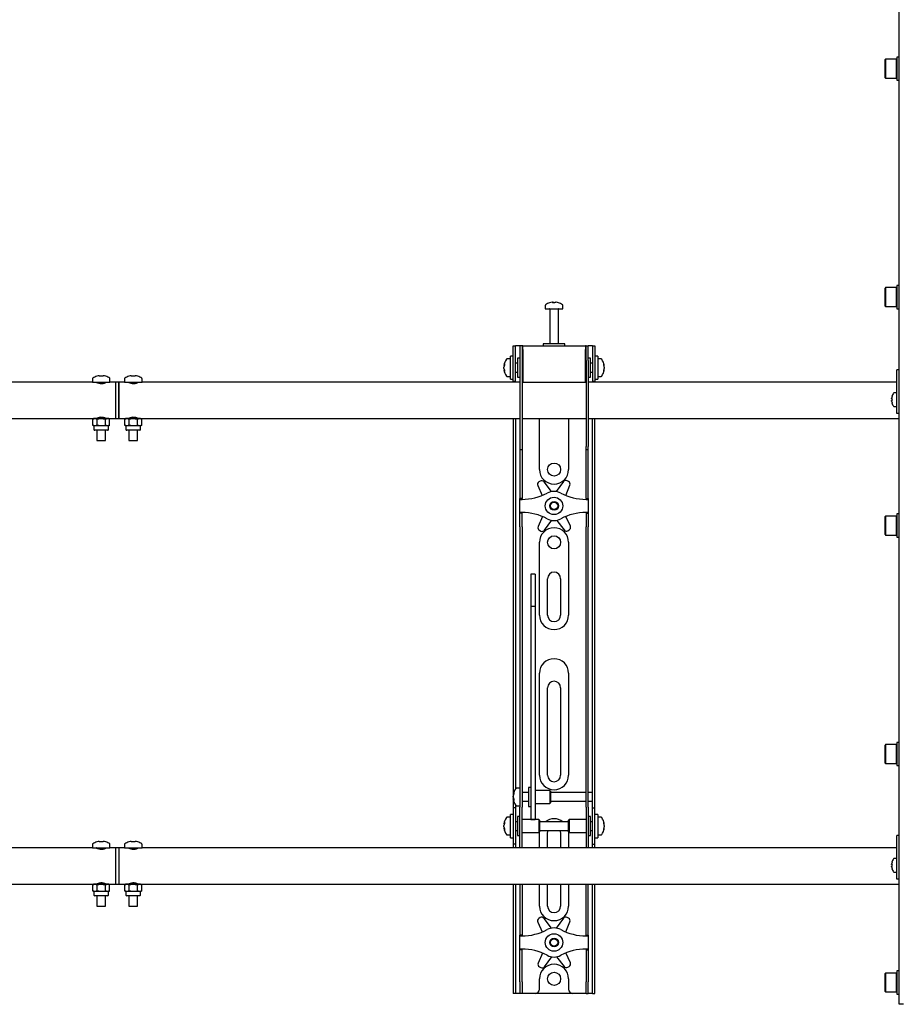
# Model space of a CAD drawing. Units: millimetres. Extents: x 0 to 420, y 0 to 297.
# Drawn here: x 114 to 134, y 150 to 173 of the extents above; entities that cross this region are included whole.
import ezdxf

# ---------------------------------------------------------------- set-up
doc = ezdxf.new("R2010")
doc.units = ezdxf.units.MM

msp = doc.modelspace()

# ---------------------------------------------------------------- linework, layer by layer
at = {"color": 7, "linetype": 'Continuous', "lineweight": 25}
for p, q in [((134.3201, 150.1789), (134.3201, 187.4789)), ((134.0101, 171.6622), (134.0001, 171.6522)), ((134.0001, 171.2389), (134.0001, 171.6522)), ((134.2567, 171.6622), (134.0101, 171.6622)), ((134.0101, 171.6622), (134.0101, 171.2289)), ((134.2667, 171.6522), (134.2567, 171.6622)), ((134.2567, 171.2289), (134.2567, 171.6622)), ((134.3201, 171.7122), (134.2667, 171.7122)), ((134.2667, 171.7122), (134.2667, 171.1789)), ((134.0001, 171.2389), (134.0101, 171.2289)), ((134.0101, 171.2289), (134.2567, 171.2289)), ((134.2567, 171.2289), (134.2667, 171.2389)), ((134.2667, 171.1789), (134.3201, 171.1789)), ((134.3201, 166.4789), (134.2667, 166.4789)), ((134.2667, 166.4789), (134.2667, 165.9456)), ((134.0101, 166.4289), (134.0001, 166.4189)), ((134.0001, 166.0056), (134.0001, 166.4189)), ((134.2567, 166.4289), (134.0101, 166.4289)), ((134.0101, 166.4289), (134.0101, 165.9956)), ((134.2667, 166.4189), (134.2567, 166.4289)), ((134.2567, 165.9956), (134.2567, 166.4289)), ((126.2201, 166.0231), (126.2201, 165.9456)), ((126.3734, 166.095), (126.3921, 166.095)), ((126.4009, 166.095), (126.3916, 166.095)), ((126.4392, 166.095), (126.4621, 166.095)), ((126.4668, 166.095), (126.4621, 166.095)), ((126.6201, 165.9456), (126.6201, 166.0231)), ((134.0001, 166.0056), (134.0101, 165.9956)), ((134.2567, 165.9956), (134.2667, 166.0056)), ((126.2201, 165.9456), (126.6201, 165.9456)), ((126.3201, 165.9372), (126.3201, 165.1456)), ((126.5201, 165.1456), (126.5201, 165.9372)), ((134.0101, 165.9956), (134.2567, 165.9956)), ((134.2667, 165.9456), (134.3201, 165.9456)), ((126.1701, 165.1456), (126.1701, 165.0956)), ((126.6491, 165.1456), (126.1701, 165.1456)), ((126.6701, 165.1456), (126.6491, 165.1456)), ((126.6701, 165.0956), (126.6701, 165.1456)), ((125.4867, 164.8289), (125.4867, 165.0956)), ((125.4867, 165.0956), (125.5367, 165.0956)), ((125.5367, 164.8289), (125.5367, 165.0956)), ((125.5701, 165.0956), (125.5367, 165.0956)), ((125.6367, 165.0956), (125.5701, 165.0956)), ((125.6867, 165.0956), (125.6367, 165.0956)), ((125.6367, 165.0956), (125.6367, 164.7622)), ((125.6867, 165.0956), (125.6867, 164.7622)), ((125.7034, 165.0956), (125.6867, 165.0956)), ((125.7034, 165.0122), (125.7034, 165.0956)), ((125.7034, 165.0956), (127.1367, 165.0956)), ((125.7034, 165.0122), (125.7034, 164.2622)), ((127.1367, 165.0956), (127.1367, 165.0122)), ((127.1534, 165.0956), (127.1367, 165.0956)), ((127.1367, 164.2622), (127.1367, 165.0122)), ((127.1534, 164.7622), (127.1534, 165.0956)), ((127.1534, 165.0956), (127.2034, 165.0956)), ((127.2034, 164.7622), (127.2034, 165.0956)), ((127.2701, 165.0956), (127.2034, 165.0956)), ((127.3034, 165.0956), (127.2701, 165.0956)), ((127.3034, 165.0956), (127.3534, 165.0956)), ((127.3034, 165.0956), (127.3034, 164.8289)), ((127.3534, 165.0956), (127.3534, 164.8289)), ((125.4201, 164.7956), (125.3426, 164.7956)), ((125.4867, 164.8622), (125.4201, 164.8622)), ((125.4201, 164.3289), (125.4201, 164.8622)), ((125.4867, 164.5956), (125.4867, 164.8289)), ((125.5367, 164.5956), (125.5367, 164.8289)), ((125.5867, 164.6956), (125.5367, 164.6956)), ((125.6367, 164.8122), (125.5867, 164.8122)), ((125.5867, 164.8122), (125.5867, 164.3789)), ((125.6367, 164.7622), (125.6367, 162.7917)), ((125.6867, 164.7622), (125.6867, 162.7917)), ((125.7034, 164.7456), (125.6867, 164.7456)), ((127.1534, 164.7456), (127.1367, 164.7456)), ((127.1534, 164.7622), (127.1534, 162.7917)), ((127.2534, 164.8122), (127.2034, 164.8122)), ((127.2034, 164.7622), (127.2034, 162.7917)), ((127.2534, 164.6719), (127.2534, 164.8122)), ((127.3034, 164.6956), (127.2534, 164.6956)), ((127.2534, 164.3789), (127.2534, 164.6719)), ((127.3034, 164.8289), (127.3034, 164.5956)), ((127.4201, 164.8622), (127.3534, 164.8622)), ((127.3534, 164.8289), (127.3534, 164.5956)), ((127.4201, 164.8622), (127.4201, 164.3289)), ((127.4976, 164.7956), (127.4201, 164.7956)), ((125.2706, 164.6435), (125.2706, 164.646)), ((125.2706, 164.6114), (125.2706, 164.6093)), ((125.2706, 164.5798), (125.2706, 164.6093)), ((125.2706, 164.5451), (125.2706, 164.547)), ((125.4867, 164.281), (125.4867, 164.5956)), ((125.5367, 164.281), (125.5367, 164.5956)), ((125.5367, 164.4956), (125.5867, 164.4956)), ((125.6867, 164.4456), (125.7034, 164.4456)), ((127.1367, 164.4456), (127.1534, 164.4456)), ((127.2534, 164.4956), (127.3034, 164.4956)), ((127.3034, 164.5956), (127.3034, 164.281)), ((127.3534, 164.5956), (127.3534, 164.281)), ((127.5696, 164.646), (127.5696, 164.6435)), ((127.5696, 164.6093), (127.5696, 164.6114)), ((127.5696, 164.6093), (127.5696, 164.5798)), ((127.5696, 164.547), (127.5696, 164.5451)), ((134.3201, 164.5456), (134.2701, 164.5456)), ((134.2701, 164.5274), (134.2701, 164.5456)), ((134.2701, 163.8456), (134.2701, 164.5274)), ((115.8534, 164.2622), (107.2034, 164.2622)), ((115.8534, 164.3413), (115.8534, 164.2622)), ((115.8534, 164.2622), (116.0534, 164.2622)), ((115.9484, 164.2622), (115.9484, 164.2592)), ((115.9503, 164.3983), (115.9499, 164.3991)), ((116.0089, 164.4117), (116.0297, 164.4117)), ((116.0297, 164.3983), (116.0297, 164.4117)), ((116.0534, 164.2622), (116.2534, 164.2622)), ((116.0771, 164.4117), (116.0771, 164.3983)), ((116.0771, 164.4117), (116.0979, 164.4117)), ((116.1569, 164.3991), (116.1565, 164.3983)), ((116.1584, 164.2592), (116.1584, 164.2622)), ((116.2534, 164.2622), (116.2534, 164.3413)), ((116.3867, 164.2622), (116.2534, 164.2622)), ((116.4534, 164.2622), (116.3867, 164.2622)), ((116.3867, 163.8456), (116.3867, 164.2622)), ((116.5867, 164.2622), (116.4534, 164.2622)), ((116.4534, 164.2622), (116.4534, 163.4289)), ((116.4534, 163.8456), (116.4534, 164.2622)), ((116.5867, 164.3413), (116.5867, 164.2622)), ((116.5867, 164.2622), (116.7867, 164.2622)), ((116.6817, 164.2622), (116.6817, 164.2592)), ((116.6837, 164.3983), (116.6833, 164.3991)), ((116.7422, 164.4117), (116.7631, 164.4117)), ((116.7631, 164.3983), (116.7631, 164.4117)), ((116.7867, 164.2622), (116.9867, 164.2622)), ((116.8104, 164.4117), (116.8104, 164.3983)), ((116.8104, 164.4117), (116.8313, 164.4117)), ((116.8902, 164.3991), (116.8898, 164.3983)), ((116.8917, 164.2592), (116.8917, 164.2622)), ((116.9867, 164.2622), (116.9867, 164.3413)), ((125.6367, 164.2622), (116.9867, 164.2622)), ((125.3426, 164.3956), (125.4201, 164.3956)), ((125.4201, 164.3289), (125.4867, 164.3289)), ((125.4867, 164.2789), (125.4867, 164.281)), ((125.5367, 164.2789), (125.4867, 164.2789)), ((125.4867, 164.2789), (125.4867, 164.2622)), ((125.5367, 164.281), (125.5367, 164.2789)), ((125.5367, 164.2789), (125.5367, 164.2622)), ((125.5867, 164.3789), (125.6367, 164.3789)), ((125.7034, 164.2622), (125.6867, 164.2622)), ((125.7034, 164.2622), (127.1367, 164.2622)), ((127.1534, 164.2622), (127.1367, 164.2622)), ((127.2034, 164.3789), (127.2534, 164.3789)), ((134.2701, 164.2622), (127.2034, 164.2622)), ((127.3034, 164.2789), (127.3034, 164.281)), ((127.3534, 164.2789), (127.3034, 164.2789)), ((127.3034, 164.2622), (127.3034, 164.2789)), ((127.3534, 164.3289), (127.4201, 164.3289)), ((127.3534, 164.281), (127.3534, 164.2789)), ((127.3534, 164.2622), (127.3534, 164.2789)), ((127.4201, 164.3956), (127.4976, 164.3956)), ((134.2701, 164.0206), (134.2065, 164.0206)), ((116.3867, 163.4289), (116.3867, 163.8456)), ((116.4534, 163.4289), (116.4534, 163.8456)), ((134.149, 163.8794), (134.149, 163.8922)), ((134.149, 163.8794), (134.1575, 163.8794)), ((134.1575, 163.8451), (134.149, 163.8451)), ((134.149, 163.8322), (134.149, 163.8451)), ((134.157, 163.9354), (134.1575, 163.9352)), ((134.1575, 163.7893), (134.157, 163.789)), ((134.2701, 163.6456), (134.2701, 163.8456)), ((134.2065, 163.7039), (134.2701, 163.7039)), ((134.2701, 163.5456), (134.2701, 163.6456)), ((134.3201, 163.5456), (134.2701, 163.5456)), ((107.2034, 163.4289), (115.8867, 163.4289)), ((115.8867, 163.4289), (115.861, 163.414)), ((115.861, 163.414), (115.9091, 163.4289)), ((115.861, 163.2771), (115.861, 163.414)), ((115.9091, 163.4289), (115.8867, 163.4289)), ((116.0534, 163.4289), (115.9091, 163.4289)), ((115.9484, 163.4319), (115.9484, 163.4289)), ((115.9534, 163.4364), (115.9534, 163.4289)), ((115.9572, 163.2771), (115.9572, 163.414)), ((116.1977, 163.4289), (116.0534, 163.4289)), ((116.1496, 163.414), (116.1977, 163.4289)), ((116.1496, 163.2771), (116.1496, 163.414)), ((116.1534, 163.4289), (116.1534, 163.4367)), ((116.1584, 163.4289), (116.1584, 163.4319)), ((116.2201, 163.4289), (116.1977, 163.4289)), ((116.2201, 163.4289), (116.3867, 163.4289)), ((116.2459, 163.414), (116.2201, 163.4289)), ((116.2459, 163.2771), (116.2459, 163.414)), ((116.3867, 163.4289), (116.4534, 163.4289)), ((116.4534, 163.4289), (116.6201, 163.4289)), ((116.6201, 163.4289), (116.5943, 163.414)), ((116.5943, 163.414), (116.6424, 163.4289)), ((116.5943, 163.2771), (116.5943, 163.414)), ((116.6424, 163.4289), (116.6201, 163.4289)), ((116.7867, 163.4289), (116.6424, 163.4289)), ((116.6817, 163.4319), (116.6817, 163.4289)), ((116.6867, 163.4364), (116.6867, 163.4289)), ((116.6905, 163.2771), (116.6905, 163.414)), ((116.9311, 163.4289), (116.7867, 163.4289)), ((116.883, 163.414), (116.9311, 163.4289)), ((116.883, 163.2771), (116.883, 163.414)), ((116.8867, 163.4289), (116.8867, 163.4367)), ((116.8917, 163.4289), (116.8917, 163.4319)), ((116.9534, 163.4289), (116.9311, 163.4289)), ((116.9534, 163.4289), (125.6367, 163.4289)), ((116.9792, 163.414), (116.9534, 163.4289)), ((116.9792, 163.2771), (116.9792, 163.414)), ((125.4867, 163.4289), (125.4867, 154.9289)), ((125.5367, 163.4289), (125.5367, 154.9431)), ((125.6867, 163.4289), (127.1534, 163.4289)), ((126.0867, 162.2622), (126.0867, 163.4289)), ((126.7534, 163.4289), (126.7534, 162.2622)), ((127.2034, 163.4289), (134.3201, 163.4289)), ((127.3034, 154.9289), (127.3034, 163.4289)), ((127.3534, 154.9289), (127.3534, 163.4289)), ((115.861, 163.2771), (115.8867, 163.2622)), ((115.8867, 163.2622), (115.8867, 163.1822)), ((115.9091, 163.2622), (115.8867, 163.2622)), ((116.2001, 163.1622), (115.9067, 163.1622)), ((115.9572, 163.2771), (115.9091, 163.2622)), ((116.0534, 163.2622), (115.9091, 163.2622)), ((115.9534, 163.1622), (115.9534, 162.9289)), ((116.1977, 163.2622), (116.0534, 163.2622)), ((116.1534, 162.9289), (116.1534, 163.1622)), ((116.2459, 163.2771), (116.1977, 163.2622)), ((116.2201, 163.2622), (116.1977, 163.2622)), ((116.2201, 163.2622), (116.2459, 163.2771)), ((116.2201, 163.1822), (116.2201, 163.2622)), ((116.5943, 163.2771), (116.6201, 163.2622)), ((116.6201, 163.2622), (116.6201, 163.1822)), ((116.6424, 163.2622), (116.6201, 163.2622)), ((116.9334, 163.1622), (116.6401, 163.1622)), ((116.6905, 163.2771), (116.6424, 163.2622)), ((116.7867, 163.2622), (116.6424, 163.2622)), ((116.6867, 163.1622), (116.6867, 162.9289)), ((116.9311, 163.2622), (116.7867, 163.2622)), ((116.8867, 162.9289), (116.8867, 163.1622)), ((116.9792, 163.2771), (116.9311, 163.2622)), ((116.9534, 163.2622), (116.9311, 163.2622)), ((116.9534, 163.2622), (116.9792, 163.2771)), ((116.9534, 163.1822), (116.9534, 163.2622)), ((115.9534, 162.9289), (116.0534, 162.9289)), ((116.0534, 162.9289), (116.1534, 162.9289)), ((116.6867, 162.9289), (116.7867, 162.9289)), ((116.7867, 162.9289), (116.8867, 162.9289)), ((125.6367, 162.7917), (125.6367, 162.725)), ((125.6367, 162.725), (125.6867, 162.725)), ((125.6367, 162.725), (125.6367, 161.9078)), ((125.6867, 162.7917), (125.6867, 162.725)), ((125.6867, 162.725), (125.6867, 161.9078)), ((127.1534, 162.725), (127.1534, 162.7917)), ((127.1534, 162.725), (127.2034, 162.725)), ((127.1534, 161.9078), (127.1534, 162.725)), ((127.2034, 162.725), (127.2034, 162.7917)), ((127.2034, 161.9078), (127.2034, 162.725)), ((126.1037, 161.997), (126.0742, 161.9795)), ((126.3616, 161.7571), (126.1906, 161.9802)), ((126.6375, 161.985), (126.4714, 161.7582)), ((126.7539, 161.9869), (126.724, 162.0037)), ((125.6367, 161.9078), (125.6367, 161.7517)), ((125.6367, 161.7517), (125.6367, 161.5956)), ((125.6867, 161.9078), (125.6867, 161.7517)), ((125.6867, 161.7517), (125.6867, 161.5956)), ((126.0472, 161.8953), (126.147, 161.6687)), ((126.6865, 161.6713), (126.7827, 161.9033)), ((127.1534, 161.7517), (127.1534, 161.9078)), ((127.1534, 161.5956), (127.1534, 161.7517)), ((127.2034, 161.7517), (127.2034, 161.9078)), ((127.2034, 161.5956), (127.2034, 161.7517)), ((125.6867, 161.5956), (125.6367, 161.5956)), ((125.6367, 161.5789), (125.6367, 161.5956)), ((125.6367, 161.5789), (125.6867, 161.5789)), ((125.6367, 161.2789), (125.6367, 161.5789)), ((125.6867, 161.5789), (125.6867, 161.5956)), ((127.1534, 161.5956), (127.2034, 161.5956)), ((127.1534, 161.5956), (127.1534, 161.5789)), ((127.1534, 161.5789), (127.2034, 161.5789)), ((127.2034, 161.5956), (127.2034, 161.5789)), ((127.2034, 161.5789), (127.2034, 161.2789)), ((125.6867, 161.2789), (125.6367, 161.2789)), ((125.6367, 161.2622), (125.6367, 161.2789)), ((125.6867, 161.2622), (125.6867, 161.2789)), ((127.2034, 161.2789), (127.1534, 161.2789)), ((127.1534, 161.2789), (127.1534, 161.2622)), ((127.2034, 161.2789), (127.2034, 161.2622)), ((125.6867, 161.2622), (125.6367, 161.2622)), ((125.6367, 161.1061), (125.6367, 161.2622)), ((125.6367, 160.95), (125.6367, 161.1061)), ((125.6867, 161.1061), (125.6867, 161.2622)), ((125.6867, 160.95), (125.6867, 161.1061)), ((126.1536, 161.1864), (126.0574, 160.9545)), ((126.2026, 160.8728), (126.3687, 161.0995)), ((126.4786, 161.1007), (126.6495, 160.8776)), ((126.793, 160.9625), (126.6931, 161.1891)), ((127.1534, 161.2622), (127.2034, 161.2622)), ((127.1534, 161.2622), (127.1534, 161.1061)), ((127.1534, 161.1061), (127.1534, 160.95)), ((127.2034, 161.2622), (127.2034, 161.1061)), ((127.2034, 161.1061), (127.2034, 160.95)), ((134.0101, 161.1956), (134.0001, 161.1856)), ((134.0001, 160.7722), (134.0001, 161.1856)), ((134.2567, 161.1956), (134.0101, 161.1956)), ((134.0101, 161.1956), (134.0101, 160.7622)), ((134.2667, 161.1856), (134.2567, 161.1956)), ((134.2567, 160.7622), (134.2567, 161.1956)), ((134.3201, 161.2456), (134.2667, 161.2456)), ((134.2667, 161.2456), (134.2667, 160.7122)), ((125.6367, 160.95), (125.6367, 155.5593)), ((125.6867, 160.95), (125.6867, 155.5593)), ((126.0863, 160.8709), (126.1161, 160.8541)), ((126.7364, 160.8608), (126.7659, 160.8783)), ((127.1534, 155.5593), (127.1534, 160.95)), ((127.2034, 155.5593), (127.2034, 160.95)), ((126.0867, 158.9289), (126.0867, 160.5956)), ((126.7534, 160.5956), (126.7534, 158.9289)), ((134.0001, 160.7722), (134.0101, 160.7622)), ((134.0101, 160.7622), (134.2567, 160.7622)), ((134.2567, 160.7622), (134.2667, 160.7722)), ((134.2667, 160.7122), (134.3201, 160.7122)), ((125.9867, 159.8656), (125.8867, 159.8656)), ((125.8867, 159.8656), (125.8867, 159.8645)), ((125.8867, 159.8645), (125.8867, 159.7501)), ((125.8867, 159.7501), (125.8867, 159.6298)), ((125.9867, 159.8656), (125.9867, 159.8645)), ((125.9867, 159.8645), (125.9867, 159.7501)), ((125.9867, 159.7501), (125.9867, 159.6298)), ((126.2701, 158.9289), (126.2701, 159.7622)), ((126.5701, 159.7622), (126.5701, 158.9289)), ((125.8867, 159.6298), (125.8867, 159.1243)), ((125.9867, 159.6298), (125.9867, 159.1243)), ((125.9867, 159.1243), (125.8867, 159.1243)), ((125.8867, 159.1243), (125.8867, 159.0567)), ((125.8867, 159.0567), (125.8867, 158.7738)), ((125.9867, 159.1243), (125.9867, 159.0567)), ((125.9867, 159.0567), (125.9867, 158.7738)), ((125.8867, 158.7738), (125.8867, 158.3436)), ((125.9867, 158.7738), (125.9867, 158.3436)), ((125.8867, 158.3436), (125.8867, 155.2151)), ((125.9867, 158.3436), (125.9867, 155.2151)), ((126.0867, 155.2622), (126.0867, 157.5956)), ((126.7534, 157.5956), (126.7534, 155.2622)), ((126.2701, 155.2622), (126.2701, 157.2622)), ((126.5701, 157.2622), (126.5701, 155.2622)), ((134.0101, 155.9622), (134.0001, 155.9522)), ((134.0001, 155.5389), (134.0001, 155.9522)), ((134.2567, 155.9622), (134.0101, 155.9622)), ((134.0101, 155.9622), (134.0101, 155.5289)), ((134.2667, 155.9522), (134.2567, 155.9622)), ((134.2567, 155.5289), (134.2567, 155.9622)), ((134.3201, 156.0122), (134.2667, 156.0122)), ((134.2667, 156.0122), (134.2667, 155.4789)), ((125.6367, 155.5593), (125.6367, 155.0632)), ((125.6867, 155.5593), (125.6867, 155.0632)), ((127.1534, 155.0632), (127.1534, 155.5593)), ((127.2034, 155.0632), (127.2034, 155.5593)), ((134.0001, 155.5389), (134.0101, 155.5289)), ((134.0101, 155.5289), (134.2567, 155.5289)), ((134.2567, 155.5289), (134.2667, 155.5389)), ((134.2667, 155.4789), (134.3201, 155.4789)), ((125.8867, 155.2151), (125.8867, 155.0317)), ((125.9867, 155.2151), (125.9867, 155.0317)), ((125.6367, 154.9622), (125.5592, 154.9622)), ((125.6367, 155.0632), (125.6367, 154.5256)), ((125.6867, 155.0632), (125.6867, 154.5256)), ((125.8867, 154.9789), (125.8367, 154.9789)), ((125.8367, 154.9789), (125.8367, 154.5456)), ((125.8867, 155.0317), (125.8867, 154.3211)), ((125.9867, 155.0317), (125.9867, 154.3211)), ((127.1534, 154.5256), (127.1534, 155.0632)), ((127.2034, 154.5256), (127.2034, 155.0632)), ((125.4867, 154.9289), (125.4867, 154.5122)), ((125.4872, 154.8121), (125.4872, 154.8127)), ((125.4872, 154.7542), (125.4872, 154.7835)), ((125.4872, 154.7542), (125.4872, 154.741)), ((125.8367, 154.8622), (125.6867, 154.8622)), ((126.3201, 154.9122), (125.9867, 154.9122)), ((126.3367, 154.8956), (126.3201, 154.9122)), ((126.3201, 154.9122), (126.3201, 154.6122)), ((126.3367, 154.8955), (126.3367, 154.6289)), ((127.1534, 154.8622), (126.3367, 154.8622)), ((127.3034, 154.8622), (127.2034, 154.8622)), ((127.3034, 154.8622), (127.3034, 154.9289)), ((127.3034, 154.6622), (127.3034, 154.8622)), ((127.3534, 154.5122), (127.3534, 154.9289)), ((125.5367, 154.5122), (125.4867, 154.5122)), ((125.4867, 154.5122), (125.4867, 154.512)), ((125.4867, 154.512), (125.4867, 153.6791)), ((125.4872, 154.7117), (125.4872, 154.7164)), ((125.5367, 154.5814), (125.5367, 154.5122)), ((125.5367, 154.5122), (125.5367, 154.512)), ((125.5367, 154.512), (125.5367, 153.6791)), ((125.5592, 154.5622), (125.6367, 154.5622)), ((125.6367, 154.0956), (125.6367, 154.5256)), ((125.6867, 154.6622), (125.8367, 154.6622)), ((125.6867, 154.0956), (125.6867, 154.5256)), ((125.8367, 154.5456), (125.8867, 154.5456)), ((125.9867, 154.6122), (126.3201, 154.6122)), ((126.3201, 154.6122), (126.3367, 154.6289)), ((126.3367, 154.6622), (127.1534, 154.6622)), ((127.1534, 154.5256), (127.1534, 154.0956)), ((127.2034, 154.6622), (127.3034, 154.6622)), ((127.2034, 154.5256), (127.2034, 154.0956)), ((127.3034, 154.5122), (127.3034, 154.6622)), ((127.3034, 154.5122), (127.3534, 154.5122)), ((127.3034, 154.512), (127.3034, 154.5122)), ((127.3034, 153.6791), (127.3034, 154.512)), ((127.3534, 154.512), (127.3534, 154.5122)), ((127.3534, 153.6791), (127.3534, 154.512)), ((125.4201, 154.2956), (125.3426, 154.2956)), ((125.4867, 154.3622), (125.4201, 154.3622)), ((125.4201, 153.8289), (125.4201, 154.3622)), ((125.6367, 154.3122), (125.5867, 154.3122)), ((125.5867, 154.3122), (125.5867, 153.8789)), ((125.8867, 154.3211), (125.8867, 154.2462)), ((125.9867, 154.3211), (125.9867, 154.2462)), ((127.2534, 154.3122), (127.2034, 154.3122)), ((127.2534, 154.1719), (127.2534, 154.3122)), ((127.4201, 154.3622), (127.3534, 154.3622)), ((127.4201, 154.3622), (127.4201, 153.8289)), ((127.4976, 154.2956), (127.4201, 154.2956)), ((125.2706, 154.1435), (125.2706, 154.146)), ((125.2706, 154.1114), (125.2706, 154.1093)), ((125.2706, 154.0798), (125.2706, 154.1093)), ((125.5867, 154.1956), (125.5367, 154.1956)), ((125.6367, 153.7574), (125.6367, 154.0956)), ((126.0701, 154.2456), (125.6867, 154.2456)), ((125.6867, 153.7574), (125.6867, 154.0956)), ((125.8867, 154.2462), (125.9867, 154.2462)), ((126.0867, 154.2289), (126.0701, 154.2456)), ((126.0701, 154.2456), (126.0701, 153.9456)), ((126.0867, 154.2289), (126.0867, 153.9622)), ((126.7534, 154.1956), (126.0867, 154.1956)), ((126.7701, 154.2456), (126.7534, 154.2289)), ((126.7534, 154.1425), (126.7534, 154.2289)), ((126.7534, 153.9622), (126.7534, 154.1425)), ((127.1534, 154.2456), (126.7701, 154.2456)), ((126.7701, 154.1484), (126.7701, 154.2456)), ((126.7701, 153.9456), (126.7701, 154.1484)), ((127.1534, 154.0956), (127.1534, 153.7574)), ((127.2034, 154.0956), (127.2034, 153.7574)), ((127.3034, 154.1956), (127.2534, 154.1956)), ((127.2534, 153.8789), (127.2534, 154.1719)), ((127.5696, 154.146), (127.5696, 154.1435)), ((127.5696, 154.1093), (127.5696, 154.1114)), ((127.5696, 154.1093), (127.5696, 154.0798)), ((125.2706, 154.0451), (125.2706, 154.047)), ((125.3426, 153.8956), (125.4201, 153.8956)), ((125.4201, 153.8289), (125.4867, 153.8289)), ((125.5367, 153.9956), (125.5867, 153.9956)), ((125.5867, 153.8789), (125.6367, 153.8789)), ((125.6867, 153.9456), (126.0701, 153.9456)), ((126.0701, 153.9456), (126.0867, 153.9622)), ((126.0867, 153.9956), (126.7534, 153.9956)), ((126.0867, 153.5956), (126.0867, 153.9289)), ((126.2701, 153.5956), (126.2701, 153.9289)), ((126.5701, 153.9289), (126.5701, 153.5956)), ((126.7534, 153.9622), (126.7701, 153.9456)), ((126.7534, 153.9289), (126.7534, 153.5956)), ((126.7701, 153.9456), (127.1534, 153.9456)), ((127.2034, 153.8789), (127.2534, 153.8789)), ((127.2534, 153.9956), (127.3034, 153.9956)), ((127.3534, 153.8289), (127.4201, 153.8289)), ((127.4201, 153.8956), (127.4976, 153.8956)), ((127.5696, 154.047), (127.5696, 154.0451)), ((134.3201, 153.8789), (134.2701, 153.8789)), ((134.2701, 153.8607), (134.2701, 153.8789)), ((134.2701, 153.1789), (134.2701, 153.8607)), ((115.8534, 153.6746), (115.8534, 153.5956)), ((115.9503, 153.7317), (115.9499, 153.7324)), ((116.0089, 153.7451), (116.0297, 153.7451)), ((116.0297, 153.7317), (116.0297, 153.7451)), ((116.0771, 153.7451), (116.0771, 153.7317)), ((116.0771, 153.7451), (116.0979, 153.7451)), ((116.1569, 153.7324), (116.1565, 153.7317)), ((116.2534, 153.5956), (116.2534, 153.6746)), ((116.5867, 153.6746), (116.5867, 153.5956)), ((116.6837, 153.7317), (116.6833, 153.7324)), ((116.7422, 153.7451), (116.7631, 153.7451)), ((116.7631, 153.7317), (116.7631, 153.7451)), ((116.8104, 153.7451), (116.8104, 153.7317)), ((116.8104, 153.7451), (116.8313, 153.7451)), ((116.8902, 153.7324), (116.8898, 153.7317)), ((116.9867, 153.5956), (116.9867, 153.6746)), ((125.4867, 153.6791), (125.4867, 153.6789)), ((125.5367, 153.6789), (125.4867, 153.6789)), ((125.4867, 153.6789), (125.4867, 153.5956)), ((125.5367, 153.6791), (125.5367, 153.6789)), ((125.5367, 153.6789), (125.5367, 153.5956)), ((125.6367, 153.5964), (125.6367, 153.7574)), ((125.6867, 153.5964), (125.6867, 153.7574)), ((127.1534, 153.7574), (127.1534, 153.5964)), ((127.2034, 153.7574), (127.2034, 153.5964)), ((127.3034, 153.6789), (127.3034, 153.6791)), ((127.3034, 153.6789), (127.3534, 153.6789)), ((127.3034, 153.5956), (127.3034, 153.6789)), ((127.3534, 153.6789), (127.3534, 153.6791)), ((127.3534, 153.5956), (127.3534, 153.6789)), ((115.8534, 153.5956), (98.4201, 153.5956)), ((115.8534, 153.5956), (116.0534, 153.5956)), ((115.9484, 153.5956), (115.9484, 153.5925)), ((116.0534, 153.5956), (116.2534, 153.5956)), ((116.1584, 153.5925), (116.1584, 153.5956)), ((116.3867, 153.5956), (116.2534, 153.5956)), ((116.4534, 153.5956), (116.3867, 153.5956)), ((116.3867, 153.1789), (116.3867, 153.5956)), ((116.5867, 153.5956), (116.4534, 153.5956)), ((116.4534, 153.5956), (116.4534, 153.1789)), ((116.5867, 153.5956), (116.7867, 153.5956)), ((116.6817, 153.5956), (116.6817, 153.5925)), ((116.7867, 153.5956), (116.9867, 153.5956)), ((116.8917, 153.5925), (116.8917, 153.5956)), ((134.2701, 153.5956), (116.9867, 153.5956)), ((125.6367, 153.5964), (125.6367, 153.5956)), ((125.6867, 153.5964), (125.6867, 153.5956)), ((127.1534, 153.5956), (127.1534, 153.5964)), ((127.2034, 153.5956), (127.2034, 153.5964)), ((116.3867, 152.7622), (116.3867, 153.1789)), ((116.4534, 153.1789), (116.4534, 152.7622)), ((134.149, 153.2127), (134.149, 153.2256)), ((134.149, 153.2127), (134.1575, 153.2127)), ((134.1575, 153.1784), (134.149, 153.1784)), ((134.149, 153.1655), (134.149, 153.1784)), ((134.157, 153.2688), (134.1575, 153.2685)), ((134.2701, 153.3539), (134.2065, 153.3539)), ((134.2701, 152.9789), (134.2701, 153.1789)), ((134.1575, 153.1226), (134.157, 153.1223)), ((134.2065, 153.0372), (134.2701, 153.0372)), ((134.2701, 152.8789), (134.2701, 152.9789)), ((98.4201, 152.7622), (115.8867, 152.7622)), ((115.8867, 152.7622), (115.861, 152.7473)), ((115.861, 152.7473), (115.9091, 152.7622)), ((115.861, 152.6104), (115.861, 152.7473)), ((115.9091, 152.7622), (115.8867, 152.7622)), ((116.0534, 152.7622), (115.9091, 152.7622)), ((115.9484, 152.7652), (115.9484, 152.7622)), ((115.9534, 152.7697), (115.9534, 152.7622)), ((115.9572, 152.6104), (115.9572, 152.7473)), ((116.1977, 152.7622), (116.0534, 152.7622)), ((116.1496, 152.7473), (116.1977, 152.7622)), ((116.1496, 152.6104), (116.1496, 152.7473)), ((116.1534, 152.7622), (116.1534, 152.77)), ((116.1584, 152.7622), (116.1584, 152.7652)), ((116.2201, 152.7622), (116.1977, 152.7622)), ((116.2201, 152.7622), (116.3867, 152.7622)), ((116.2459, 152.7473), (116.2201, 152.7622)), ((116.2459, 152.6104), (116.2459, 152.7473)), ((116.3867, 152.7622), (116.4534, 152.7622)), ((116.4534, 152.7622), (116.6201, 152.7622)), ((116.6201, 152.7622), (116.5943, 152.7473)), ((116.5943, 152.7473), (116.6424, 152.7622)), ((116.5943, 152.6104), (116.5943, 152.7473)), ((116.6424, 152.7622), (116.6201, 152.7622)), ((116.7867, 152.7622), (116.6424, 152.7622)), ((116.6817, 152.7652), (116.6817, 152.7622)), ((116.6867, 152.7697), (116.6867, 152.7622)), ((116.6905, 152.6104), (116.6905, 152.7473)), ((116.9311, 152.7622), (116.7867, 152.7622)), ((116.883, 152.7473), (116.9311, 152.7622)), ((116.883, 152.6104), (116.883, 152.7473)), ((116.8867, 152.7622), (116.8867, 152.77)), ((116.8917, 152.7622), (116.8917, 152.7652)), ((116.9534, 152.7622), (116.9311, 152.7622)), ((116.9534, 152.7622), (134.3201, 152.7622)), ((116.9792, 152.7473), (116.9534, 152.7622)), ((116.9792, 152.6104), (116.9792, 152.7473)), ((125.4867, 152.7622), (125.4867, 150.5289)), ((125.5367, 152.7622), (125.5367, 150.5289)), ((125.6367, 152.7622), (125.6367, 151.9078)), ((125.6867, 152.7622), (125.6867, 151.9078)), ((126.0867, 152.2622), (126.0867, 152.7622)), ((126.2701, 152.2622), (126.2701, 152.7622)), ((126.5701, 152.7622), (126.5701, 152.2622)), ((126.7534, 152.7622), (126.7534, 152.2622)), ((127.1534, 151.9078), (127.1534, 152.7622)), ((127.2034, 151.9078), (127.2034, 152.7622)), ((127.3034, 150.5289), (127.3034, 152.7622)), ((127.3534, 150.5289), (127.3534, 152.7622)), ((134.3201, 152.8789), (134.2701, 152.8789)), ((115.861, 152.6104), (115.8867, 152.5956)), ((115.8867, 152.5956), (115.8867, 152.5156)), ((115.9091, 152.5956), (115.8867, 152.5956)), ((116.2001, 152.4956), (115.9067, 152.4956)), ((115.9572, 152.6104), (115.9091, 152.5956)), ((116.0534, 152.5956), (115.9091, 152.5956)), ((115.9534, 152.4956), (115.9534, 152.2622)), ((116.1977, 152.5956), (116.0534, 152.5956)), ((116.1534, 152.2622), (116.1534, 152.4956)), ((116.2459, 152.6104), (116.1977, 152.5956)), ((116.2201, 152.5956), (116.1977, 152.5956)), ((116.2201, 152.5956), (116.2459, 152.6104)), ((116.2201, 152.5156), (116.2201, 152.5956)), ((116.5943, 152.6104), (116.6201, 152.5956)), ((116.6201, 152.5956), (116.6201, 152.5156)), ((116.6424, 152.5956), (116.6201, 152.5956)), ((116.9334, 152.4956), (116.6401, 152.4956)), ((116.6905, 152.6104), (116.6424, 152.5956)), ((116.7867, 152.5956), (116.6424, 152.5956)), ((116.6867, 152.4956), (116.6867, 152.2622)), ((116.9311, 152.5956), (116.7867, 152.5956)), ((116.8867, 152.2622), (116.8867, 152.4956)), ((116.9792, 152.6104), (116.9311, 152.5956)), ((116.9534, 152.5956), (116.9311, 152.5956)), ((116.9534, 152.5956), (116.9792, 152.6104)), ((116.9534, 152.5156), (116.9534, 152.5956)), ((115.9534, 152.2622), (116.0534, 152.2622)), ((116.0534, 152.2622), (116.1534, 152.2622)), ((116.6867, 152.2622), (116.7867, 152.2622)), ((116.7867, 152.2622), (116.8867, 152.2622)), ((125.6367, 151.9078), (125.6367, 151.7517)), ((125.6867, 151.9078), (125.6867, 151.7517)), ((126.0472, 151.8953), (126.147, 151.6687)), ((126.1037, 151.997), (126.0742, 151.9795)), ((126.3616, 151.7571), (126.1906, 151.9802)), ((126.6375, 151.985), (126.4714, 151.7582)), ((126.6865, 151.6713), (126.7827, 151.9033)), ((126.7539, 151.9869), (126.724, 152.0037)), ((127.1534, 151.7517), (127.1534, 151.9078)), ((127.2034, 151.7517), (127.2034, 151.9078)), ((125.6367, 151.7517), (125.6367, 151.5956)), ((125.6867, 151.5956), (125.6367, 151.5956)), ((125.6367, 151.5789), (125.6367, 151.5956)), ((125.6367, 151.5789), (125.6867, 151.5789)), ((125.6367, 151.2789), (125.6367, 151.5789)), ((125.6867, 151.7517), (125.6867, 151.5956)), ((125.6867, 151.5789), (125.6867, 151.5956)), ((127.1534, 151.5956), (127.1534, 151.7517)), ((127.1534, 151.5956), (127.2034, 151.5956)), ((127.1534, 151.5956), (127.1534, 151.5789)), ((127.1534, 151.5789), (127.2034, 151.5789)), ((127.2034, 151.5956), (127.2034, 151.7517)), ((127.2034, 151.5956), (127.2034, 151.5789)), ((127.2034, 151.5789), (127.2034, 151.2789)), ((125.6867, 151.2789), (125.6367, 151.2789)), ((125.6367, 151.2622), (125.6367, 151.2789)), ((125.6867, 151.2622), (125.6367, 151.2622)), ((125.6367, 151.1061), (125.6367, 151.2622)), ((125.6867, 151.2622), (125.6867, 151.2789)), ((125.6867, 151.1061), (125.6867, 151.2622)), ((126.1536, 151.1864), (126.0574, 150.9545)), ((126.793, 150.9625), (126.6931, 151.1891)), ((127.2034, 151.2789), (127.1534, 151.2789)), ((127.1534, 151.2789), (127.1534, 151.2622)), ((127.1534, 151.2622), (127.2034, 151.2622)), ((127.1534, 151.2622), (127.1534, 151.1061)), ((127.2034, 151.2789), (127.2034, 151.2622)), ((127.2034, 151.2622), (127.2034, 151.1061)), ((125.6367, 150.95), (125.6367, 151.1061)), ((125.6367, 150.5289), (125.6367, 150.95)), ((125.6867, 150.95), (125.6867, 151.1061)), ((125.6867, 150.5289), (125.6867, 150.95)), ((126.2026, 150.8728), (126.3687, 151.0995)), ((126.4786, 151.1007), (126.6495, 150.8776)), ((127.1534, 151.1061), (127.1534, 150.95)), ((127.1534, 150.95), (127.1534, 150.5289)), ((127.2034, 151.1061), (127.2034, 150.95)), ((127.2034, 150.95), (127.2034, 150.5289)), ((126.0863, 150.8709), (126.1161, 150.8541)), ((126.7364, 150.8608), (126.7659, 150.8783)), ((134.0101, 150.7289), (134.0001, 150.7189)), ((134.0001, 150.3056), (134.0001, 150.7189)), ((134.2567, 150.7289), (134.0101, 150.7289)), ((134.0101, 150.7289), (134.0101, 150.2956)), ((134.2667, 150.7189), (134.2567, 150.7289)), ((134.2567, 150.2956), (134.2567, 150.7289)), ((134.3201, 150.7789), (134.2667, 150.7789)), ((134.2667, 150.7789), (134.2667, 150.2456)), ((125.4867, 150.5289), (125.4867, 150.2622)), ((125.5367, 150.5289), (125.5367, 150.2622)), ((125.6367, 150.5289), (125.6367, 150.2622)), ((125.6867, 150.5289), (125.6867, 150.2622)), ((126.0867, 150.3622), (126.0867, 150.5956)), ((126.7534, 150.5956), (126.7534, 150.3622)), ((127.1534, 150.2622), (127.1534, 150.5289)), ((127.2034, 150.2622), (127.2034, 150.5289)), ((127.3034, 150.2622), (127.3034, 150.5289)), ((127.3534, 150.2622), (127.3534, 150.5289)), ((125.5367, 150.2622), (125.4867, 150.2622)), ((125.5701, 150.2622), (125.5367, 150.2622)), ((125.6367, 150.2622), (125.5701, 150.2622)), ((125.6867, 150.2622), (125.6367, 150.2622)), ((125.7201, 150.2622), (125.6867, 150.2622)), ((125.9867, 150.2622), (125.7201, 150.2622)), ((126.8534, 150.2622), (125.9867, 150.2622)), ((127.1201, 150.2622), (126.8534, 150.2622)), ((127.1534, 150.2622), (127.1201, 150.2622)), ((127.1534, 150.2622), (127.2034, 150.2622)), ((127.2701, 150.2622), (127.2034, 150.2622)), ((127.3034, 150.2622), (127.2701, 150.2622)), ((127.3034, 150.2622), (127.3534, 150.2622)), ((134.0001, 150.3056), (134.0101, 150.2956)), ((134.0101, 150.2956), (134.2567, 150.2956)), ((134.2567, 150.2956), (134.2667, 150.3056)), ((134.2667, 150.2456), (134.3201, 150.2456)), ((134.3201, 150.0122), (134.3201, 150.1789)), ((134.4201, 150.0122), (134.3201, 150.0122))]:
    msp.add_line(p, q, dxfattribs=at)
at = {"color": 7, "linetype": 'Continuous', "lineweight": 25, "flags": 128}
for points in [[(126.3922, 166.0817), (126.3922, 166.0825), (126.3921, 166.095)], [(126.4009, 166.095), (126.4008, 166.0825), (126.4008, 166.0817)], [(125.2706, 164.6435), (125.2832, 164.6428), (125.2859, 164.6427)], [(127.5543, 164.6427), (127.557, 164.6428), (127.5696, 164.6435)], [(115.9484, 164.2592), (115.9543, 164.2535), (115.9712, 164.246), (115.998, 164.2383), (116.0317, 164.2332), (116.0661, 164.2326), (116.0975, 164.2361), (116.125, 164.2424), (116.1462, 164.2503), (116.1574, 164.2572), (116.1584, 164.2592)], [(116.6817, 164.2592), (116.6877, 164.2535), (116.7045, 164.246), (116.7313, 164.2383), (116.765, 164.2332), (116.7994, 164.2326), (116.8309, 164.2361), (116.8583, 164.2424), (116.8796, 164.2503), (116.8907, 164.2572), (116.8917, 164.2592)], [(115.9091, 163.4289), (115.9125, 163.4288), (115.9572, 163.414)], [(116.1584, 163.4319), (116.1525, 163.4376), (116.1356, 163.4452), (116.1088, 163.4528), (116.0751, 163.4579), (116.0407, 163.4585), (116.0093, 163.455), (115.9818, 163.4487), (115.9606, 163.4408), (115.9494, 163.4339), (115.9484, 163.4319)], [(115.9572, 163.414), (116.0327, 163.4281), (116.0534, 163.4289)], [(116.0534, 163.4289), (116.1321, 163.4187), (116.1496, 163.414)], [(116.1977, 163.4289), (116.2012, 163.4288), (116.2459, 163.414)], [(116.6424, 163.4289), (116.6458, 163.4288), (116.6905, 163.414)], [(116.8917, 163.4319), (116.8858, 163.4376), (116.869, 163.4452), (116.8422, 163.4528), (116.8085, 163.4579), (116.774, 163.4585), (116.7426, 163.455), (116.7152, 163.4487), (116.6939, 163.4408), (116.6827, 163.4339), (116.6817, 163.4319)], [(116.6905, 163.414), (116.766, 163.4281), (116.7867, 163.4289)], [(116.7867, 163.4289), (116.8654, 163.4187), (116.883, 163.414)], [(116.9311, 163.4289), (116.9345, 163.4288), (116.9792, 163.414)], [(115.9091, 163.2622), (115.9056, 163.2623), (115.861, 163.2771)], [(116.0534, 163.2622), (116.0327, 163.263), (115.9572, 163.2771)], [(116.1496, 163.2771), (116.1321, 163.2724), (116.0534, 163.2622)], [(116.1977, 163.2622), (116.1943, 163.2623), (116.1496, 163.2771)], [(116.6424, 163.2622), (116.639, 163.2623), (116.5943, 163.2771)], [(116.7867, 163.2622), (116.766, 163.263), (116.6905, 163.2771)], [(116.883, 163.2771), (116.8654, 163.2724), (116.7867, 163.2622)], [(116.9311, 163.2622), (116.9277, 163.2623), (116.883, 163.2771)], [(125.5006, 154.7171), (125.4998, 154.717), (125.4872, 154.7164)], [(125.2706, 154.1435), (125.2832, 154.1428), (125.2859, 154.1427)], [(127.5543, 154.1427), (127.557, 154.1428), (127.5696, 154.1435)], [(125.2862, 154.0479), (125.2832, 154.0477), (125.2706, 154.047)], [(126.0867, 153.9289), (126.0931, 153.9939), (126.0935, 153.9956)], [(126.2701, 153.9289), (126.2761, 153.9712), (126.2857, 153.9956)], [(126.5544, 153.9956), (126.564, 153.9712), (126.5701, 153.9289)], [(126.7467, 153.9956), (126.747, 153.9939), (126.7534, 153.9289)], [(127.5696, 154.047), (127.557, 154.0477), (127.5559, 154.0478)], [(115.9484, 153.5925), (115.9543, 153.5868), (115.9712, 153.5793), (115.998, 153.5716), (116.0317, 153.5666), (116.0661, 153.566), (116.0975, 153.5694), (116.125, 153.5758), (116.1462, 153.5836), (116.1574, 153.5905), (116.1584, 153.5925)], [(116.6817, 153.5925), (116.6877, 153.5868), (116.7045, 153.5793), (116.7313, 153.5716), (116.765, 153.5666), (116.7994, 153.566), (116.8309, 153.5694), (116.8583, 153.5758), (116.8796, 153.5836), (116.8907, 153.5905), (116.8917, 153.5925)], [(115.9091, 152.7622), (115.9125, 152.7621), (115.9572, 152.7473)], [(116.1584, 152.7652), (116.1525, 152.7709), (116.1356, 152.7785), (116.1088, 152.7862), (116.0751, 152.7912), (116.0407, 152.7918), (116.0093, 152.7884), (115.9818, 152.782), (115.9606, 152.7742), (115.9494, 152.7672), (115.9484, 152.7652)], [(115.9572, 152.7473), (116.0327, 152.7615), (116.0534, 152.7622)], [(116.0534, 152.7622), (116.1321, 152.752), (116.1496, 152.7473)], [(116.1977, 152.7622), (116.2012, 152.7621), (116.2459, 152.7473)], [(116.6424, 152.7622), (116.6458, 152.7621), (116.6905, 152.7473)], [(116.8917, 152.7652), (116.8858, 152.7709), (116.869, 152.7785), (116.8422, 152.7862), (116.8085, 152.7912), (116.774, 152.7918), (116.7426, 152.7884), (116.7152, 152.782), (116.6939, 152.7742), (116.6827, 152.7672), (116.6817, 152.7652)], [(116.6905, 152.7473), (116.766, 152.7615), (116.7867, 152.7622)], [(116.7867, 152.7622), (116.8654, 152.752), (116.883, 152.7473)], [(116.9311, 152.7622), (116.9345, 152.7621), (116.9792, 152.7473)], [(115.9091, 152.5956), (115.9056, 152.5956), (115.861, 152.6104)], [(116.0534, 152.5956), (116.0327, 152.5963), (115.9572, 152.6104)], [(116.1496, 152.6104), (116.1321, 152.6057), (116.0534, 152.5956)], [(116.1977, 152.5956), (116.1943, 152.5956), (116.1496, 152.6104)], [(116.6424, 152.5956), (116.639, 152.5956), (116.5943, 152.6104)], [(116.7867, 152.5956), (116.766, 152.5963), (116.6905, 152.6104)], [(116.883, 152.6104), (116.8654, 152.6057), (116.7867, 152.5956)], [(116.9311, 152.5956), (116.9277, 152.5956), (116.883, 152.6104)]]:
    msp.add_lwpolyline(points, dxfattribs=at)
at = {"color": 7, "linetype": 'Continuous', "lineweight": 25}
for centre, radius in [((126.4201, 162.2622), 0.15), ((126.4201, 161.4289), 0.2), ((126.4201, 161.4289), 0.1), ((126.4201, 161.4289), 0.0833), ((126.4201, 160.5956), 0.15), ((126.4201, 151.4289), 0.2), ((126.4201, 151.4289), 0.1), ((126.4201, 151.4289), 0.0833), ((126.4201, 150.5956), 0.15)]:
    msp.add_circle(centre, radius, dxfattribs=at)
for centre, radius, start, end in [((126.2381, 166.0231), 0.018, 125.25153, 180), ((126.4201, 165.7656), 0.3333, 108.16006, 125.25153), ((126.4178, 165.7685), 0.3295, 97.74457, 108.14358), ((126.3171, 166.0796), 0.00284, 82.73121, 133.13374), ((126.4324, 166.0698), 0.0475, 147.94103, 165.57819), ((126.4099, 165.7176), 0.3648, 86.29823, 93.70177), ((126.3607, 166.0698), 0.0475, 14.42181, 32.05897), ((126.4302, 165.7171), 0.3654, 89.45217, 91.59371), ((126.4795, 166.0698), 0.0475, 147.94103, 165.57819), ((126.4177, 165.7685), 0.3295, 71.85642, 82.25543), ((126.4224, 165.7685), 0.3295, 71.85642, 82.25543), ((126.5229, 166.0775), 0.00494, 77.77633, 121.57674), ((126.4201, 165.7656), 0.3333, 54.74847, 71.83994), ((126.6021, 166.0231), 0.018, 0, 54.74847), ((126.3117, 165.9372), 0.00833, 0, 90), ((126.5284, 165.9372), 0.00833, 90, 180), ((125.6001, 164.5956), 0.3333, 144.74847, 171.28972), ((125.44, 164.61), 0.1727, 154.62287, 168.80326), ((125.4529, 164.5768), 0.1855, 155.56224, 169.27058), ((125.4753, 164.6669), 0.1921, 174.8974, 185.1026), ((125.3426, 164.7776), 0.018, 90, 144.74847), ((127.4976, 164.7776), 0.018, 35.25153, 90), ((127.2401, 164.5956), 0.3333, 8.71028, 35.25153), ((127.4001, 164.61), 0.1727, 11.19674, 25.37713), ((127.3649, 164.6669), 0.1921, 354.8974, 5.1026), ((127.3873, 164.5768), 0.1855, 10.72942, 24.43776), ((125.44, 164.5758), 0.1727, 154.62287, 168.80326), ((125.4529, 164.6143), 0.1855, 190.72942, 204.43776), ((125.4529, 164.5815), 0.1855, 190.72942, 204.43776), ((125.6001, 164.5956), 0.3333, 188.71028, 215.25153), ((125.4598, 164.5212), 0.1766, 174.67931, 185.32069), ((127.2401, 164.5956), 0.3333, 324.74847, 351.28972), ((127.4001, 164.5758), 0.1727, 11.19674, 25.37713), ((127.3873, 164.6143), 0.1855, 335.56224, 349.27058), ((127.3873, 164.5815), 0.1855, 335.56224, 349.27058), ((127.3803, 164.5212), 0.1766, 354.67931, 5.32069), ((115.8684, 164.3413), 0.015, 125.5316, 180), ((116.0534, 164.0822), 0.3333, 108.08201, 125.5316), ((115.9467, 164.2556), 0.00667, 0, 75.52249), ((116.0534, 164.0822), 0.3325, 97.6983, 108.06056), ((116.0534, 164.0308), 0.3683, 86.31609, 93.68391), ((116.0534, 164.0822), 0.3325, 71.93944, 82.3017), ((116.1601, 164.2556), 0.00667, 104.47751, 180), ((116.0534, 164.0822), 0.3333, 54.4684, 71.91799), ((116.2384, 164.3413), 0.015, 0, 54.4684), ((116.6017, 164.3413), 0.015, 125.5316, 180), ((116.7867, 164.0822), 0.3333, 108.08201, 125.5316), ((116.6801, 164.2556), 0.00667, 0, 75.52249), ((116.7867, 164.0822), 0.3325, 97.6983, 108.06056), ((116.7867, 164.0308), 0.3683, 86.31609, 93.68391), ((116.7867, 164.0822), 0.3325, 71.93944, 82.3017), ((116.8934, 164.2556), 0.00667, 104.47751, 180), ((116.7867, 164.0822), 0.3333, 54.4684, 71.91799), ((116.9717, 164.3413), 0.015, 0, 54.4684), ((125.3426, 164.4136), 0.018, 215.25153, 270), ((127.4976, 164.4136), 0.018, 270, 324.74847), ((134.4134, 163.8622), 0.2667, 145.28209, 164.06295), ((134.2065, 164.0056), 0.015, 90, 145.28209), ((134.4134, 163.8622), 0.2661, 164.08517, 173.52308), ((134.4134, 163.8622), 0.2661, 186.47692, 195.91483), ((134.4498, 163.8622), 0.2929, 176.63956, 183.36044), ((134.4134, 163.8622), 0.2667, 195.93705, 214.71791), ((134.2065, 163.7189), 0.015, 214.71791, 270), ((115.9067, 163.1822), 0.02, 180, 270), ((116.2001, 163.1822), 0.02, 270, 0), ((116.6401, 163.1822), 0.02, 180, 270), ((116.9334, 163.1822), 0.02, 270, 0), ((126.4201, 162.2622), 0.3333, 180, 360), ((126.1082, 161.9221), 0.0667, 120.62203, 203.77789), ((126.1377, 161.9396), 0.0667, 37.46617, 120.62203), ((126.6913, 161.9456), 0.0667, 60.62203, 143.77789), ((126.7212, 161.9288), 0.0667, 337.46617, 60.62203), ((125.6867, 162.8039), 1.225, 270, 298.07249), ((126.4201, 161.4289), 0.3333, 61.92751, 118.07249), ((127.1534, 162.8039), 1.225, 241.92751, 270), ((125.6867, 160.0539), 1.225, 61.92751, 90), ((127.1534, 160.0539), 1.225, 90, 118.07249), ((126.4201, 161.4289), 0.3333, 241.92751, 298.07249), ((126.119, 160.929), 0.0667, 157.46617, 240.62203), ((126.4201, 160.5956), 0.3333, 0, 180), ((126.1488, 160.9122), 0.0667, 240.62203, 323.77789), ((126.7025, 160.9182), 0.0667, 217.46617, 300.62203), ((126.732, 160.9356), 0.0667, 300.62203, 23.77789), ((126.4201, 159.7622), 0.15, 0, 180), ((126.4201, 158.9289), 0.3333, 180, 0), ((126.4201, 158.9289), 0.15, 180, 0), ((126.4201, 157.5956), 0.3333, 0, 180), ((126.4201, 157.2622), 0.15, 0, 180), ((126.4201, 155.2622), 0.3333, 180, 360), ((126.4201, 155.2622), 0.15, 180, 0), ((125.8167, 154.7622), 0.3333, 144.74847, 171.28972), ((125.5592, 154.9442), 0.018, 90, 144.74847), ((125.7048, 154.7749), 0.2207, 157.68114, 170.30236), ((125.7048, 154.7463), 0.2207, 157.68114, 170.30236), ((125.6215, 154.7848), 0.1377, 192.86923, 208.63429), ((125.7022, 154.7775), 0.218, 189.6565, 197.31115), ((125.6343, 154.8444), 0.1345, 173.90068, 186.09932), ((125.6215, 154.7471), 0.1377, 192.86923, 208.63429), ((125.8167, 154.7622), 0.3333, 188.71028, 215.25153), ((125.7341, 154.7), 0.2342, 175.38, 184.62), ((125.5592, 154.5802), 0.018, 215.25153, 270), ((125.6001, 154.0956), 0.3333, 144.74847, 171.28972), ((125.3426, 154.2776), 0.018, 90, 144.74847), ((127.4976, 154.2776), 0.018, 35.25153, 90), ((127.2401, 154.0956), 0.3333, 8.71028, 35.25153), ((125.44, 154.11), 0.1727, 154.62287, 168.80326), ((125.4529, 154.0768), 0.1855, 155.56224, 169.27058), ((125.44, 154.0758), 0.1727, 154.62287, 168.80326), ((125.4529, 154.1143), 0.1855, 190.72942, 204.43776), ((125.4753, 154.1669), 0.1921, 174.8974, 185.1026), ((126.4201, 153.9289), 0.3333, 53.1301, 126.8699), ((127.4001, 154.11), 0.1727, 11.19674, 25.37713), ((127.3649, 154.1669), 0.1921, 354.8974, 5.1026), ((127.3873, 154.0768), 0.1855, 10.72942, 24.43776), ((127.4001, 154.0758), 0.1727, 11.19674, 25.37713), ((127.3873, 154.1143), 0.1855, 335.56224, 349.27058), ((125.4529, 154.0815), 0.1855, 190.72942, 204.43776), ((125.6001, 154.0956), 0.3333, 188.71028, 215.25153), ((125.4598, 154.0212), 0.1766, 174.67931, 185.32069), ((125.3426, 153.9136), 0.018, 215.25153, 270), ((127.4976, 153.9136), 0.018, 270, 324.74847), ((127.2401, 154.0956), 0.3333, 324.74847, 351.28972), ((127.3873, 154.0815), 0.1855, 335.56224, 349.27058), ((127.3803, 154.0212), 0.1766, 354.67931, 5.32069), ((115.8684, 153.6746), 0.015, 125.5316, 180), ((116.0534, 153.4156), 0.3333, 108.08201, 125.5316), ((116.0534, 153.4156), 0.3325, 97.6983, 108.06056), ((116.0534, 153.3641), 0.3683, 86.31609, 93.68391), ((116.0534, 153.4156), 0.3325, 71.93944, 82.3017), ((116.0534, 153.4156), 0.3333, 54.4684, 71.91799), ((116.2384, 153.6746), 0.015, 0, 54.4684), ((116.6017, 153.6746), 0.015, 125.5316, 180), ((116.7867, 153.4156), 0.3333, 108.08201, 125.5316), ((116.7867, 153.4156), 0.3325, 97.6983, 108.06056), ((116.7867, 153.3641), 0.3683, 86.31609, 93.68391), ((116.7867, 153.4156), 0.3325, 71.93944, 82.3017), ((116.7867, 153.4156), 0.3333, 54.4684, 71.91799), ((116.9717, 153.6746), 0.015, 0, 54.4684), ((115.9467, 153.5889), 0.00667, 0, 75.52249), ((116.1601, 153.5889), 0.00667, 104.47751, 180), ((116.6801, 153.5889), 0.00667, 0, 75.52249), ((116.8934, 153.5889), 0.00667, 104.47751, 180), ((134.4134, 153.1956), 0.2661, 164.08517, 173.52308), ((134.4134, 153.1956), 0.2661, 186.47692, 195.91483), ((134.4134, 153.1956), 0.2667, 145.28209, 164.06295), ((134.4498, 153.1956), 0.2929, 176.63956, 183.36044), ((134.2065, 153.3389), 0.015, 90, 145.28209), ((134.4134, 153.1956), 0.2667, 195.93705, 214.71791), ((134.2065, 153.0522), 0.015, 214.71791, 270), ((115.9067, 152.5156), 0.02, 180, 270), ((116.2001, 152.5156), 0.02, 270, 0), ((116.6401, 152.5156), 0.02, 180, 270), ((116.9334, 152.5156), 0.02, 270, 0), ((126.4201, 152.2622), 0.3333, 180, 0), ((126.4201, 152.2622), 0.15, 180, 360), ((126.1082, 151.9221), 0.0667, 120.62203, 203.77789), ((126.1377, 151.9396), 0.0667, 37.46617, 120.62203), ((126.6913, 151.9456), 0.0667, 60.62203, 143.77789), ((126.7212, 151.9288), 0.0667, 337.46617, 60.62203), ((125.6867, 152.8039), 1.225, 270, 298.07249), ((126.4201, 151.4289), 0.3333, 61.92751, 118.07249), ((127.1534, 152.8039), 1.225, 241.92751, 270), ((125.6867, 150.0539), 1.225, 61.92751, 90), ((126.4201, 151.4289), 0.3333, 241.92751, 298.07249), ((127.1534, 150.0539), 1.225, 90, 118.07249), ((126.119, 150.929), 0.0667, 157.46617, 240.62203), ((126.4201, 150.5956), 0.3333, 0, 180), ((126.732, 150.9356), 0.0667, 300.62203, 23.77789), ((126.1488, 150.9122), 0.0667, 240.62203, 323.77789), ((126.7025, 150.9182), 0.0667, 217.46617, 300.62203), ((125.9867, 150.3622), 0.1, 270, 0), ((126.8534, 150.3622), 0.1, 180, 270)]:
    msp.add_arc(centre, radius, start, end, dxfattribs=at)

doc.saveas('drawing.dxf')
